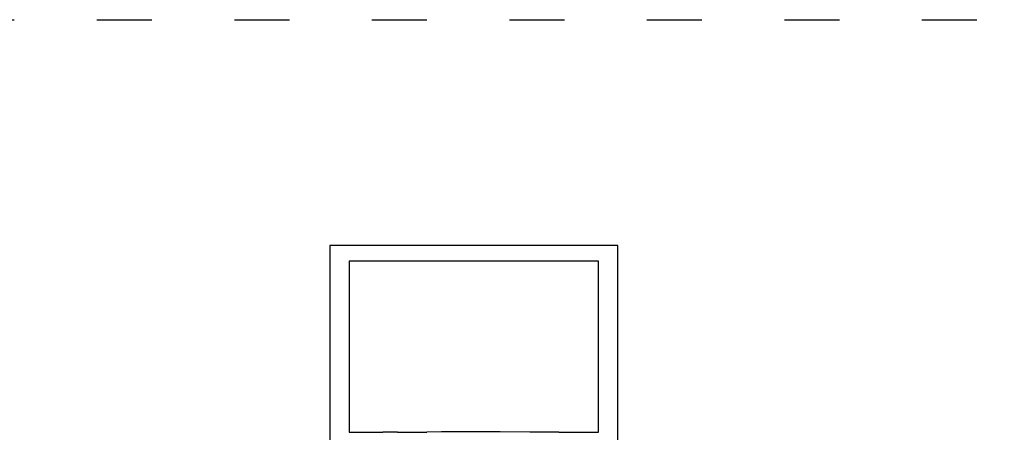
# Model space of a CAD drawing. Units: inches. Extents: x 16 to 699, y -162 to 212.
# Drawn here: x 269 to 484, y 15 to 105 of the extents above; entities that cross this region are included whole.
import ezdxf

# ---------------------------------------------------------------- set-up
doc = ezdxf.new("R2010")
doc.units = ezdxf.units.IN
doc.header["$MEASUREMENT"] = 0
doc.linetypes.add('ACAD_ISO03W100', pattern=[30, 12, -18])
doc.layers.add('Edges', color=7, linetype='Continuous')

# ---------------------------------------------------------------- blocks, each defined once
blk = doc.blocks.new('computer desk with printer fr')
at = {"layer": 'Edges'}
for p, q in [((17.45, 35.54), (-13.97, 35.54)), ((-13.97, 35.54), (-13.97, 13.4)), ((17.45, 13.4), (17.45, 35.54)), ((15.35, 33.84), (-11.87, 33.84)), ((-11.87, 33.84), (-11.87, 15.2)), ((15.35, 15.2), (15.35, 33.84)), ((-11.87, 15.2), (-8.18, 15.2)), ((-8.22, 15.18), (-8.18, 15.19)), ((-6.6, 15.21), (-8.18, 15.2)), ((-8.18, 15.2), (-8.18, 15.2)), ((-8.18, 15.2), (-8.18, 15.19)), ((-6.6, 15.21), (-3.4, 15.22)), ((-1.8, 15.23), (-3.4, 15.22)), ((1.42, 15.23), (-1.8, 15.23)), ((4.63, 15.23), (1.42, 15.23)), ((7.84, 15.22), (4.63, 15.23)), ((11.02, 15.2), (7.84, 15.22)), ((11.02, 15.2), (15.35, 15.2))]:
    blk.add_line(p, q, dxfattribs=at)

msp = doc.modelspace()

# ---------------------------------------------------------------- linework, layer by layer
at = {"color": 4, "linetype": 'ACAD_ISO03W100'}
msp.add_lwpolyline([(15.94, 104.71), (698.7, 104.71), (698.7, -148.99), (15.94, -148.99)], close=True, dxfattribs=at)

# ---------------------------------------------------------------- block references
at = {"xscale": 2, "yscale": 2, "zscale": 2}
msp.add_blockref('computer desk with printer fr', (364.7, -15.57), dxfattribs=at)

doc.saveas('drawing.dxf')
